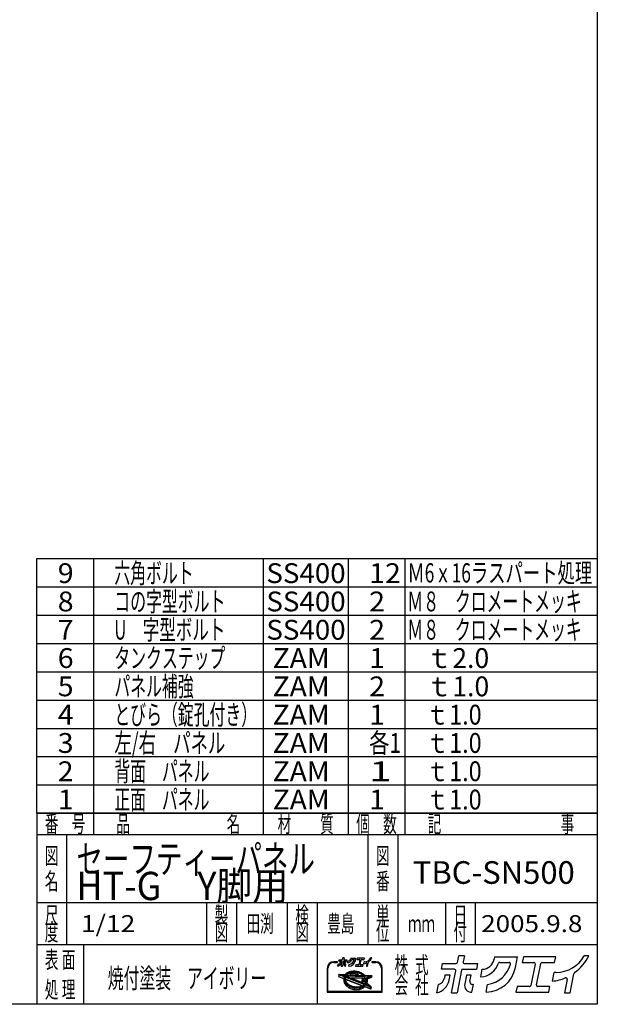
# Model space of a CAD drawing. Extents: x -2328 to 2366, y -1662 to 1679.
# Drawn here: x 1142 to 2366, y -1662 to 425 of the extents above; entities that cross this region are included whole.
import ezdxf
from ezdxf.enums import TextEntityAlignment as Align

# ---------------------------------------------------------------- set-up
doc = ezdxf.new("R2010")
doc.units = 0
doc.header["$LTSCALE"] = 12
doc.layers.get('0').update_dxf_attribs({"linetype": 'CONTINUOUS'})
doc.styles.add('FDASTYLE0', font='txt.shx', dxfattribs={"width": 0.666667, "height": 36, "bigfont": 'bigfont'})

msp = doc.modelspace()

# ---------------------------------------------------------------- linework, layer by layer
at = {"color": 5}
for p, q in [((2366, 1679), (2366, -1662)), ((2366, -1662), (-2328, -1662))]:
    msp.add_line(p, q, dxfattribs=at)
at = {"color": 4}
for p, q in [((1178, -1257), (1178, -717)), ((1178, -717), (2366, -717)), ((1298, -717), (1298, -1302)), ((1658, -717), (1658, -1302)), ((1838, -717), (1838, -1302)), ((1958, -717), (1958, -1302)), ((1178, -777), (2366, -777)), ((1178, -837), (2366, -837)), ((1178, -897), (2366, -897)), ((1178, -957), (2366, -957)), ((1178, -1017), (2366, -1017)), ((1178, -1077), (2366, -1077)), ((1178, -1137), (2366, -1137)), ((1178, -1197), (2366, -1197)), ((1178, -1257), (2366, -1257)), ((1241, -1302), (1241, -1536)), ((1880, -1302), (1880, -1446)), ((1943, -1302), (1943, -1446)), ((1178, -1446), (2366, -1446)), ((1538, -1446), (1538, -1536)), ((1601, -1446), (1601, -1536)), ((1709, -1446), (1709, -1536)), ((1772, -1446), (1772, -1662)), ((1880, -1446), (1880, -1536)), ((1943, -1446), (1943, -1536)), ((2044.2, -1446), (2044.2, -1536)), ((2107.2, -1446), (2107.2, -1536)), ((2366, -1536), (1178, -1536)), ((1277, -1536), (1277, -1662)), ((1793.7, -1585.4), (1793.7, -1636.6)), ((1795.2, -1635), (1795.2, -1585.4)), ((1814.8, -1571.8), (1807.3, -1571.8)), ((1807.3, -1573.3), (1814.8, -1573.3)), ((1896.4, -1571.8), (1889, -1571.8)), ((1889, -1573.3), (1896.4, -1573.3)), ((1908.5, -1585.4), (1908.5, -1635)), ((1910, -1636.6), (1910, -1585.4)), ((1817.9, -1599.3), (1817.3, -1602.3)), ((1817.8, -1603.2), (1828.6, -1607.3)), ((1818.6, -1598.7), (1831.2, -1599.1)), ((1830, -1603.7), (1820.8, -1600.2)), ((1820.9, -1599.6), (1831.9, -1599.9)), ((1830.6, -1602.2), (1828.3, -1601.4)), ((1828.3, -1601.4), (1831, -1601.5)), ((1829.5, -1606.5), (1829.4, -1608)), ((1829.7, -1605), (1829.5, -1606.5)), ((1830, -1603.7), (1829.7, -1605)), ((1831, -1601.5), (1830.6, -1602.2)), ((1830.6, -1602.2), (1830.6, -1602.2)), ((1831.2, -1605.3), (1831, -1606.7)), ((1831, -1606.7), (1831, -1608.1)), ((1831.5, -1604.3), (1831.2, -1605.3)), ((1872.5, -1620), (1831.5, -1604.3)), ((1831.8, -1598.9), (1832.7, -1597.8)), ((1832.2, -1599.6), (1831.9, -1599.9)), ((1832.1, -1602.7), (1832, -1602.8)), ((1873.5, -1618.7), (1832, -1602.8)), ((1832.7, -1601.5), (1832.1, -1602.7)), ((1833.3, -1598.4), (1832.2, -1599.6)), ((1832.7, -1597.8), (1834, -1596.7)), ((1832.7, -1601.5), (1872.4, -1602.8)), ((1834.5, -1597.3), (1833.3, -1598.4)), ((1834.6, -1599.1), (1833.8, -1600)), ((1833.8, -1600), (1870.9, -1601.2)), ((1834, -1596.7), (1835.4, -1595.6)), ((1835.8, -1596.2), (1834.5, -1597.3)), ((1835.7, -1598.1), (1834.6, -1599.1)), ((1835.4, -1595.6), (1836.9, -1594.6)), ((1837, -1597.1), (1835.7, -1598.1)), ((1837.3, -1595.3), (1835.8, -1596.2)), ((1836.9, -1594.6), (1838.6, -1593.8)), ((1838.4, -1596.2), (1837, -1597.1)), ((1838.9, -1594.5), (1837.3, -1595.3)), ((1839.9, -1595.5), (1838.4, -1596.2)), ((1838.6, -1593.8), (1840.4, -1593.1)), ((1840.6, -1593.8), (1838.9, -1594.5)), ((1841.5, -1594.8), (1839.9, -1595.5)), ((1840.4, -1593.1), (1842.3, -1592.5)), ((1842.5, -1593.2), (1840.6, -1593.8)), ((1843.2, -1594.3), (1841.5, -1594.8)), ((1842.3, -1592.5), (1844.2, -1592)), ((1844.4, -1592.8), (1842.5, -1593.2)), ((1844.2, -1597.7), (1843.1, -1598)), ((1844.9, -1593.9), (1843.2, -1594.3)), ((1843.2, -1599.5), (1858.4, -1600)), ((1844.2, -1592), (1846.2, -1591.7)), ((1846, -1597.4), (1844.2, -1597.7)), ((1846.3, -1592.5), (1844.4, -1592.8)), ((1846.8, -1593.6), (1844.9, -1593.9)), ((1847.9, -1597.2), (1846, -1597.4)), ((1846.2, -1591.7), (1848.3, -1591.5)), ((1848.4, -1592.3), (1846.3, -1592.5)), ((1846.3, -1605.8), (1867.7, -1606.5)), ((1848.7, -1593.4), (1846.8, -1593.6)), ((1849.9, -1597.2), (1847.9, -1597.2)), ((1848.3, -1591.5), (1850.4, -1591.4)), ((1850.4, -1592.2), (1848.4, -1592.3)), ((1850.6, -1593.4), (1848.7, -1593.4)), ((1851.8, -1597.3), (1849.9, -1597.2)), ((1850.4, -1591.4), (1852.6, -1591.5)), ((1852.5, -1592.3), (1850.4, -1592.2)), ((1852.6, -1593.4), (1850.6, -1593.4)), ((1853.8, -1597.4), (1851.8, -1597.3)), ((1854.6, -1592.5), (1852.5, -1592.3)), ((1852.6, -1591.5), (1854.7, -1591.7)), ((1854.5, -1593.6), (1852.6, -1593.4)), ((1855.7, -1597.8), (1853.8, -1597.4)), ((1856.5, -1593.9), (1854.5, -1593.6)), ((1856.7, -1592.8), (1854.6, -1592.5)), ((1854.7, -1591.7), (1856.8, -1592.1)), ((1857.7, -1598.2), (1855.7, -1597.8)), ((1858.4, -1594.4), (1856.5, -1593.9)), ((1858.7, -1593.3), (1856.7, -1592.8)), ((1856.8, -1592.1), (1858.9, -1592.6)), ((1858.7, -1598.5), (1857.7, -1598.2)), ((1860.3, -1594.9), (1858.4, -1594.4)), ((1860.8, -1593.9), (1858.7, -1593.3)), ((1858.9, -1592.6), (1861, -1593.2)), ((1862.1, -1595.6), (1860.3, -1594.9)), ((1862.7, -1594.6), (1860.8, -1593.9)), ((1861, -1593.2), (1863, -1593.9)), ((1863.9, -1596.4), (1862.1, -1595.6)), ((1864.6, -1595.4), (1862.7, -1594.6)), ((1863, -1593.9), (1865, -1594.7)), ((1865.6, -1597.2), (1863.9, -1596.4)), ((1866.4, -1596.4), (1864.6, -1595.4)), ((1865, -1594.7), (1866.8, -1595.7)), ((1867.2, -1598.2), (1865.6, -1597.2)), ((1868.1, -1597.4), (1866.4, -1596.4)), ((1866.8, -1595.7), (1868.6, -1596.8)), ((1868.7, -1599.3), (1867.2, -1598.2)), ((1869.7, -1598.5), (1868.1, -1597.4)), ((1868.6, -1596.8), (1870.2, -1597.9)), ((1870.1, -1600.4), (1868.7, -1599.3)), ((1874.3, -1605.7), (1869.3, -1608)), ((1871.2, -1599.7), (1869.7, -1598.5)), ((1874.9, -1607.1), (1870, -1609.4)), ((1870.9, -1601.2), (1870.1, -1600.4)), ((1870.2, -1597.9), (1871.7, -1599.2)), ((1872.5, -1601), (1871.2, -1599.7)), ((1871.7, -1599.2), (1872.9, -1600.3)), ((1873.4, -1604.2), (1872.4, -1602.8)), ((1872.7, -1601.3), (1872.5, -1601)), ((1872.7, -1601.3), (1885.2, -1601.7)), ((1873.4, -1600.5), (1887.3, -1601)), ((1874.2, -1605.5), (1873.4, -1604.2)), ((1874.3, -1605.7), (1874.2, -1605.5)), ((1875.4, -1608.3), (1874.9, -1607.1)), ((1885.3, -1602.3), (1876.2, -1606.5)), ((1876.3, -1606.7), (1876.2, -1606.5)), ((1876.9, -1608.2), (1876.3, -1606.7)), ((1887.1, -1604.9), (1878.5, -1609)), ((1888.1, -1601.9), (1887.6, -1604.4)), ((1828.9, -1608.9), (1828.7, -1610.3)), ((1828.7, -1610.3), (1828.7, -1611.9)), ((1828.7, -1611.9), (1828.9, -1613.4)), ((1828.9, -1608.9), (1829, -1608.2)), ((1828.9, -1613.4), (1829.2, -1614.9)), ((1829.2, -1614.9), (1829.8, -1616.4)), ((1829.4, -1608), (1829.6, -1609.5)), ((1829.6, -1609.5), (1830, -1611.1)), ((1829.8, -1616.4), (1830.5, -1617.9)), ((1830, -1611.1), (1830.5, -1612.6)), ((1830.5, -1612.6), (1831.2, -1614.1)), ((1830.5, -1617.9), (1831.3, -1619.3)), ((1831, -1608.1), (1831.2, -1609.5)), ((1831.2, -1609.5), (1831.5, -1611)), ((1831.2, -1614.1), (1832.1, -1615.5)), ((1831.3, -1619.3), (1832.4, -1620.7)), ((1831.5, -1611), (1832, -1612.4)), ((1832, -1612.4), (1832.6, -1613.8)), ((1832.1, -1610), (1832.2, -1610.8)), ((1832.1, -1615.5), (1833.1, -1616.9)), ((1832.2, -1610.8), (1832.7, -1612.1)), ((1832.4, -1620.7), (1833.6, -1622.1)), ((1832.6, -1613.8), (1833.5, -1615.1)), ((1832.7, -1612.1), (1833.3, -1613.4)), ((1833.1, -1609.1), (1866.3, -1621.8)), ((1833.1, -1616.9), (1834.3, -1618.3)), ((1833.3, -1613.4), (1834.1, -1614.7)), ((1833.5, -1615.1), (1834.4, -1616.4)), ((1833.6, -1622.1), (1834.9, -1623.4)), ((1834.1, -1614.7), (1835, -1616)), ((1834.3, -1618.3), (1835.6, -1619.6)), ((1834.4, -1616.4), (1835.5, -1617.7)), ((1834.9, -1623.4), (1836.4, -1624.6)), ((1835, -1616), (1836.1, -1617.2)), ((1835.5, -1617.7), (1836.8, -1618.9)), ((1835.6, -1619.6), (1837.1, -1620.8)), ((1836.1, -1617.2), (1837.3, -1618.3)), ((1836.4, -1624.6), (1838, -1625.7)), ((1836.8, -1618.9), (1838.2, -1620.1)), ((1837.1, -1620.8), (1838.7, -1621.9)), ((1837.3, -1618.3), (1838.6, -1619.4)), ((1838, -1625.7), (1839.7, -1626.8)), ((1838.2, -1620.1), (1839.7, -1621.1)), ((1838.6, -1619.4), (1840.1, -1620.5)), ((1838.7, -1621.9), (1840.4, -1622.9)), ((1839.7, -1621.1), (1841.3, -1622.1)), ((1839.7, -1626.8), (1841.5, -1627.7)), ((1840.1, -1620.5), (1841.6, -1621.4)), ((1840.4, -1622.9), (1842.2, -1623.9)), ((1841.3, -1622.1), (1842.9, -1622.9)), ((1841.5, -1627.7), (1843.4, -1628.5)), ((1841.6, -1621.4), (1843.3, -1622.2)), ((1842.2, -1623.9), (1844.1, -1624.7)), ((1842.9, -1622.9), (1844.7, -1623.7)), ((1843.3, -1622.2), (1845, -1623)), ((1844.1, -1624.7), (1846.1, -1625.4)), ((1844.7, -1623.7), (1846.5, -1624.4)), ((1845, -1623), (1846.8, -1623.6)), ((1869.2, -1616.2), (1846, -1607.3)), ((1846.1, -1625.4), (1848.1, -1626)), ((1846.5, -1624.4), (1848.4, -1624.9)), ((1846.8, -1623.6), (1848.6, -1624.2)), ((1848.1, -1626), (1850.2, -1626.5)), ((1848.4, -1624.9), (1850.4, -1625.4)), ((1848.6, -1624.2), (1850.5, -1624.6)), ((1850.2, -1626.5), (1852.2, -1626.8)), ((1850.4, -1625.4), (1852.3, -1625.7)), ((1850.5, -1624.6), (1852.4, -1624.9)), ((1852.2, -1626.8), (1854.3, -1627)), ((1852.3, -1625.7), (1854.3, -1625.9)), ((1852.4, -1624.9), (1854.3, -1625.1)), ((1854.3, -1625.1), (1856.2, -1625.2)), ((1854.3, -1625.9), (1856.2, -1626)), ((1854.3, -1627), (1856.4, -1627.1)), ((1856.2, -1625.2), (1858.1, -1625.1)), ((1856.2, -1626), (1858.2, -1625.9)), ((1856.4, -1627.1), (1858.5, -1627)), ((1858.1, -1625.1), (1859.9, -1625)), ((1858.2, -1625.9), (1860, -1625.7)), ((1858.5, -1627), (1860.5, -1626.8)), ((1859.9, -1625), (1861.7, -1624.7)), ((1860, -1625.7), (1861.9, -1625.4)), ((1860.5, -1626.8), (1862.5, -1626.5)), ((1861.7, -1624.7), (1863.5, -1624.3)), ((1861.9, -1625.4), (1863.7, -1625)), ((1862.5, -1626.5), (1864.4, -1626.1)), ((1863.5, -1624.3), (1865.1, -1623.7)), ((1863.7, -1625), (1865.4, -1624.5)), ((1864.4, -1626.1), (1866.2, -1625.5)), ((1866.3, -1623.3), (1865.1, -1623.7)), ((1865.4, -1624.5), (1867, -1623.8)), ((1866.2, -1625.5), (1867.9, -1624.8)), ((1867, -1623.8), (1868.5, -1623.1)), ((1867.7, -1609), (1867.1, -1611.9)), ((1867.2, -1628.6), (1868.8, -1627.8)), ((1867.8, -1614), (1869.5, -1615.7)), ((1867.9, -1624.8), (1869.5, -1624)), ((1868.5, -1623.1), (1869.9, -1622.2)), ((1868.8, -1627.8), (1870.3, -1626.9)), ((1868.9, -1610.5), (1874.9, -1616.5)), ((1869.5, -1624), (1871, -1623.1)), ((1869.9, -1622.2), (1871.1, -1621.3)), ((1870, -1609.4), (1875.4, -1614.8)), ((1870.3, -1626.9), (1871.6, -1625.9)), ((1871, -1623.1), (1872.4, -1622.1)), ((1871.1, -1621.3), (1872.3, -1620.2)), ((1871.6, -1625.9), (1872.8, -1624.8)), ((1872.3, -1620.2), (1872.5, -1620)), ((1872.4, -1622.1), (1873.6, -1620.9)), ((1873.5, -1618.7), (1874.1, -1617.9)), ((1873.6, -1620.9), (1873.9, -1620.6)), ((1873.6, -1624.6), (1885.5, -1629.2)), ((1884.3, -1624.5), (1873.9, -1620.6)), ((1874.1, -1617.9), (1874.8, -1616.6)), ((1874.8, -1616.6), (1874.9, -1616.5)), ((1875, -1619.3), (1875.5, -1618.5)), ((1878, -1620.4), (1875, -1619.3)), ((1875.7, -1609.8), (1875.4, -1608.3)), ((1875.4, -1614.8), (1875.7, -1614)), ((1875.5, -1618.5), (1876, -1617.6)), ((1875.8, -1611.2), (1875.7, -1609.8)), ((1875.7, -1614), (1875.8, -1612.6)), ((1875.8, -1612.6), (1875.8, -1611.2)), ((1876, -1617.6), (1878.3, -1619.9)), ((1876.7, -1616.1), (1876.8, -1615.7)), ((1876.7, -1616.1), (1884.6, -1624)), ((1876.8, -1615.7), (1877.2, -1614.3)), ((1877.2, -1609.8), (1876.9, -1608.2)), ((1877.4, -1611.3), (1877.2, -1609.8)), ((1877.2, -1614.3), (1877.4, -1612.8)), ((1877.4, -1612.8), (1877.4, -1611.3)), ((1878, -1614.4), (1877.7, -1615.5)), ((1877.9, -1616.2), (1886.9, -1625.2)), ((1878, -1609.8), (1878.2, -1611.2)), ((1878.2, -1612.8), (1878, -1614.4)), ((1878.2, -1611.2), (1878.2, -1612.8)), ((1886.6, -1628.6), (1887.1, -1625.9)), ((1793.7, -1636.6), (1910, -1636.6)), ((1908.5, -1635), (1795.2, -1635)), ((1843.4, -1628.5), (1845.3, -1629.2)), ((1845.3, -1629.2), (1847.3, -1629.8)), ((1847.3, -1629.8), (1849.4, -1630.3)), ((1849.4, -1630.3), (1851.5, -1630.6)), ((1851.5, -1630.6), (1853.6, -1630.8)), ((1853.6, -1630.8), (1855.7, -1630.9)), ((1855.7, -1630.9), (1857.7, -1630.9)), ((1857.7, -1630.9), (1859.8, -1630.7)), ((1859.8, -1630.7), (1861.7, -1630.3)), ((1861.7, -1630.3), (1863.6, -1629.9)), ((1863.6, -1629.9), (1865.4, -1629.3)), ((1865.4, -1629.3), (1867.2, -1628.6))]:
    msp.add_line(p, q, dxfattribs=at)
at = {"color": 3}
for p, q in [((1178, -1257), (1178, -1662)), ((2366, -1257), (1178, -1257)), ((1178, -1302), (2366, -1302))]:
    msp.add_line(p, q, dxfattribs=at)
at = {"color": 7}
for p, q in [((1825.8, -1567), (1826.5, -1563.8)), ((1829.2, -1563.8), (1826.5, -1563.8)), ((1829.2, -1563.8), (1828.6, -1566.7)), ((1843.5, -1564.3), (1843.2, -1565.5)), ((1843.5, -1564.3), (1854.4, -1564.3)), ((1853.4, -1569.4), (1854.4, -1564.3)), ((1857.1, -1564.3), (1856.6, -1567)), ((1872.5, -1564.3), (1857.1, -1564.3)), ((1871.9, -1567), (1872.5, -1564.3)), ((1888.1, -1563.8), (1886.1, -1563.8)), ((1816.1, -1581.3), (1816.9, -1577.5)), ((1818.3, -1570.2), (1818.8, -1567.5)), ((1824.4, -1570.2), (1818.3, -1570.2)), ((1818.8, -1567.5), (1825.2, -1567.5)), ((1820, -1572.9), (1819.7, -1574.4)), ((1822.4, -1572.9), (1820, -1572.9)), ((1821.9, -1575.4), (1822.4, -1572.9)), ((1823, -1581.3), (1825.1, -1570.9)), ((1823, -1581.3), (1825.7, -1581.3)), ((1827.8, -1570.7), (1825.7, -1581.3)), ((1828.4, -1570.2), (1834.8, -1570.2)), ((1829.2, -1567.5), (1835.4, -1567.5)), ((1830.1, -1572.9), (1829.3, -1577.1)), ((1832.3, -1572.9), (1830.1, -1572.9)), ((1831.8, -1575.8), (1832.3, -1572.9)), ((1832.6, -1581.1), (1832.7, -1581.1)), ((1832.7, -1581.1), (1833.4, -1577.4)), ((1833.4, -1577.4), (1833.1, -1577.4)), ((1835.4, -1567.5), (1834.8, -1570.2)), ((1836.9, -1573.9), (1837.6, -1570.2)), ((1839.5, -1581.1), (1840.2, -1577.4)), ((1845.9, -1567), (1850.4, -1567)), ((1854.1, -1578.4), (1853.6, -1581.1)), ((1853.6, -1581.1), (1869.2, -1581.1)), ((1860.1, -1578.4), (1854.1, -1578.4)), ((1856.6, -1567), (1862, -1567)), ((1862.7, -1567.7), (1860.7, -1577.9)), ((1863.4, -1577.6), (1865.4, -1567.5)), ((1869.7, -1578.4), (1864, -1578.4)), ((1866, -1567), (1871.9, -1567)), ((1869.2, -1581.1), (1869.7, -1578.4)), ((1871, -1575.9), (1871.8, -1571.8)), ((1872.6, -1571.7), (1871.9, -1571.7)), ((1877.9, -1575), (1876.6, -1581.3)), ((1876.6, -1581.3), (1879.3, -1581.3)), ((1879.3, -1581.3), (1881.1, -1572.3))]:
    msp.add_line(p, q, dxfattribs=at)
at = {"color": 2}
for p, q in [((2069.4, -1573.3), (2072.2, -1558.9)), ((2084.2, -1558.9), (2072.2, -1558.9)), ((2084.2, -1558.9), (2081.7, -1572.2)), ((2148.3, -1561.1), (2147.3, -1566.6)), ((2148.3, -1561.1), (2196.9, -1561.1)), ((2192.5, -1584), (2196.9, -1561.1)), ((2209.3, -1561.1), (2207, -1573.2)), ((2277.9, -1561.1), (2209.3, -1561.1)), ((2275.6, -1573.2), (2277.9, -1561.1)), ((2348, -1558.9), (2338.8, -1558.9)), ((2035.6, -1587.6), (2037.9, -1575.6)), ((2037.9, -1575.6), (2066.6, -1575.6)), ((2084.4, -1575.6), (2112.1, -1575.6)), ((2112.1, -1575.6), (2109.7, -1587.6)), ((2159.2, -1573.2), (2179.1, -1573.2)), ((2207, -1573.2), (2231.3, -1573.2)), ((2234.1, -1576.6), (2225.2, -1622.1)), ((2237.4, -1621), (2246.3, -1575.5)), ((2249.1, -1573.2), (2275.6, -1573.2)), ((2063.2, -1587.6), (2035.6, -1587.6)), ((2043.2, -1600), (2041.9, -1606.6)), ((2054.1, -1600), (2043.2, -1600)), ((2052, -1610.8), (2054.1, -1600)), ((2056.9, -1637.5), (2066, -1591)), ((2078.2, -1589.9), (2068.9, -1637.5)), ((2081, -1587.6), (2109.7, -1587.6)), ((2088.6, -1600), (2085, -1618.7)), ((2098.4, -1600), (2088.6, -1600)), ((2096, -1612.6), (2098.4, -1600)), ((2118.9, -1604.2), (2122.1, -1587.7)), ((2271.3, -1613.1), (2274.9, -1594.8)), ((2278.7, -1594.4), (2275.4, -1594.4)), ((2308.5, -1637.5), (2316.4, -1597.2)), ((2025.9, -1637.4), (2029.2, -1620.3)), ((2100.2, -1636.4), (2103.4, -1619.9)), ((2103.4, -1619.9), (2102, -1619.9)), ((2130.4, -1636.4), (2133.6, -1619.9)), ((2195.9, -1624.4), (2193.6, -1636.4)), ((2222.4, -1624.4), (2195.9, -1624.4)), ((2265.6, -1624.4), (2240.2, -1624.4)), ((2263.3, -1636.4), (2265.6, -1624.4)), ((2302.1, -1609.1), (2296.5, -1637.5)), ((2056.9, -1637.5), (2068.9, -1637.5)), ((2099.6, -1636.4), (2100.2, -1636.4)), ((2193.6, -1636.4), (2263.3, -1636.4)), ((2296.5, -1637.5), (2308.5, -1637.5))]:
    msp.add_line(p, q, dxfattribs=at)
at = {"color": 6}
for p, q in [((1818.2, -1599.4), (1817.7, -1602.4)), ((1817.9, -1602.8), (1828.7, -1607)), ((1831.7, -1599.5), (1818.6, -1599.1)), ((1829.5, -1603.9), (1820.7, -1600.5)), ((1829.3, -1605), (1829.1, -1606.5)), ((1829.1, -1606.5), (1829.1, -1608)), ((1829.5, -1603.9), (1829.3, -1605)), ((1830, -1601.7), (1830.5, -1601.9)), ((1830.6, -1601.7), (1830, -1601.7)), ((1830.5, -1601.9), (1830.6, -1601.7)), ((1831.6, -1605.4), (1831.4, -1606.7)), ((1831.4, -1606.7), (1831.4, -1608.1)), ((1831.7, -1604.8), (1831.6, -1605.4)), ((1833, -1598.1), (1831.7, -1599.5)), ((1871.8, -1620.2), (1831.7, -1604.8)), ((1832.5, -1602.6), (1832.9, -1601.9)), ((1873.4, -1618.3), (1832.5, -1602.6)), ((1832.9, -1601.9), (1872.2, -1603.2)), ((1834.2, -1597), (1833, -1598.1)), ((1835.6, -1595.9), (1834.2, -1597)), ((1834.6, -1599.6), (1834.8, -1599.4)), ((1834.6, -1599.6), (1869.9, -1600.8)), ((1834.8, -1599.4), (1835.9, -1598.4)), ((1837.1, -1595), (1835.6, -1595.9)), ((1835.9, -1598.4), (1837.2, -1597.4)), ((1838.8, -1594.1), (1837.1, -1595)), ((1837.2, -1597.4), (1838.5, -1596.6)), ((1838.5, -1596.6), (1840, -1595.8)), ((1840.5, -1593.4), (1838.8, -1594.1)), ((1840, -1595.8), (1841.6, -1595.2)), ((1842.4, -1592.9), (1840.5, -1593.4)), ((1841.6, -1595.2), (1843.3, -1594.7)), ((1844.3, -1592.4), (1842.4, -1592.9)), ((1843, -1597.6), (1844.1, -1597.3)), ((1843.3, -1594.7), (1845, -1594.3)), ((1844.1, -1597.3), (1846, -1597)), ((1846.3, -1592.1), (1844.3, -1592.4)), ((1845, -1594.3), (1846.8, -1594)), ((1846, -1597), (1847.9, -1596.8)), ((1848.3, -1591.9), (1846.3, -1592.1)), ((1846.3, -1605.4), (1867.7, -1606.1)), ((1846.8, -1594), (1848.7, -1593.8)), ((1847.9, -1596.8), (1849.9, -1596.8)), ((1850.4, -1591.8), (1848.3, -1591.9)), ((1848.7, -1593.8), (1850.6, -1593.7)), ((1849.9, -1596.8), (1851.8, -1596.9)), ((1852.5, -1591.9), (1850.4, -1591.8)), ((1850.6, -1593.7), (1852.5, -1593.8)), ((1851.8, -1596.9), (1853.8, -1597.1)), ((1854.7, -1592.1), (1852.5, -1591.9)), ((1852.5, -1593.8), (1854.5, -1594)), ((1853.8, -1597.1), (1855.8, -1597.4)), ((1854.5, -1594), (1856.4, -1594.3)), ((1856.8, -1592.5), (1854.7, -1592.1)), ((1855.8, -1597.4), (1857.8, -1597.8)), ((1856.4, -1594.3), (1858.3, -1594.7)), ((1858.8, -1592.9), (1856.8, -1592.5)), ((1857.8, -1597.8), (1858.8, -1598.1)), ((1858.3, -1594.7), (1860.2, -1595.3)), ((1860.9, -1593.5), (1858.8, -1592.9)), ((1860.2, -1595.3), (1862, -1596)), ((1862.9, -1594.3), (1860.9, -1593.5)), ((1862, -1596), (1863.7, -1596.7)), ((1864.8, -1595.1), (1862.9, -1594.3)), ((1863.7, -1596.7), (1865.4, -1597.6)), ((1866.6, -1596), (1864.8, -1595.1)), ((1865.4, -1597.6), (1867, -1598.5)), ((1868.3, -1597.1), (1866.6, -1596)), ((1867, -1598.5), (1868.4, -1599.6)), ((1870, -1598.2), (1868.3, -1597.1)), ((1868.4, -1599.6), (1869.8, -1600.7)), ((1873.7, -1605.5), (1869.2, -1607.6)), ((1869.8, -1600.7), (1869.9, -1600.8)), ((1871.5, -1599.5), (1870, -1598.2)), ((1873, -1600.9), (1871.5, -1599.5)), ((1872.2, -1603.2), (1873.1, -1604.4)), ((1873, -1600.9), (1887.3, -1601.4)), ((1873.1, -1604.4), (1873.7, -1605.5)), ((1876.7, -1606.7), (1885.5, -1602.6)), ((1877.2, -1608.1), (1876.7, -1606.7)), ((1887, -1604.6), (1878.3, -1608.6)), ((1887.7, -1601.8), (1887.2, -1604.3)), ((1829.1, -1608), (1829.2, -1609.6)), ((1829.2, -1609.5), (1829.1, -1610.4)), ((1829.1, -1610.4), (1829.1, -1611.8)), ((1829.1, -1611.8), (1829.3, -1613.3)), ((1829.2, -1609.6), (1829.6, -1611.2)), ((1829.3, -1613.3), (1829.6, -1614.8)), ((1829.6, -1611.2), (1830.1, -1612.7)), ((1829.6, -1614.8), (1830.1, -1616.3)), ((1830.1, -1612.7), (1830.9, -1614.2)), ((1830.1, -1616.3), (1830.8, -1617.7)), ((1830.8, -1617.7), (1831.7, -1619.1)), ((1830.9, -1614.2), (1831.8, -1615.7)), ((1831.4, -1608.1), (1831.5, -1609.5)), ((1831.5, -1609.5), (1831.9, -1610.9)), ((1831.7, -1619.1), (1832.7, -1620.5)), ((1831.8, -1615.7), (1832.8, -1617.2)), ((1831.9, -1610.9), (1832.3, -1612.2)), ((1832.3, -1612.2), (1833, -1613.6)), ((1832.7, -1620.5), (1833.8, -1621.8)), ((1832.8, -1617.2), (1834, -1618.5)), ((1833, -1613.6), (1833.8, -1614.9)), ((1833.2, -1608.7), (1866.4, -1621.4)), ((1833.8, -1614.9), (1834.7, -1616.2)), ((1833.8, -1621.8), (1835.2, -1623.1)), ((1834, -1618.5), (1835.4, -1619.8)), ((1834.7, -1616.2), (1835.8, -1617.4)), ((1835.2, -1623.1), (1836.6, -1624.3)), ((1835.4, -1619.8), (1836.9, -1621.1)), ((1835.8, -1617.4), (1837, -1618.6)), ((1836.6, -1624.3), (1838.2, -1625.4)), ((1836.9, -1621.1), (1838.5, -1622.2)), ((1837, -1618.6), (1838.4, -1619.7)), ((1838.2, -1625.4), (1839.9, -1626.4)), ((1838.4, -1619.7), (1839.9, -1620.8)), ((1838.5, -1622.2), (1840.2, -1623.3)), ((1839.9, -1620.8), (1841.4, -1621.7)), ((1839.9, -1626.4), (1841.6, -1627.3)), ((1840.2, -1623.3), (1842.1, -1624.2)), ((1841.4, -1621.7), (1843.1, -1622.6)), ((1841.6, -1627.3), (1843.5, -1628.2)), ((1842.1, -1624.2), (1844, -1625.1)), ((1843.1, -1622.6), (1844.9, -1623.4)), ((1844, -1625.1), (1846, -1625.8)), ((1844.9, -1623.4), (1846.7, -1624)), ((1846, -1625.8), (1848, -1626.4)), ((1846.7, -1624), (1848.5, -1624.6)), ((1848, -1626.4), (1850.1, -1626.8)), ((1848.5, -1624.6), (1850.4, -1625)), ((1850.1, -1626.8), (1852.2, -1627.2)), ((1850.4, -1625), (1852.4, -1625.3)), ((1852.2, -1627.2), (1854.3, -1627.4)), ((1852.4, -1625.3), (1854.3, -1625.5)), ((1854.3, -1625.5), (1856.2, -1625.6)), ((1854.3, -1627.4), (1856.4, -1627.5)), ((1856.2, -1625.6), (1858.1, -1625.5)), ((1856.4, -1627.5), (1858.5, -1627.4)), ((1858.1, -1625.5), (1860, -1625.3)), ((1858.5, -1627.4), (1860.6, -1627.2)), ((1860, -1625.3), (1861.8, -1625)), ((1860.6, -1627.2), (1862.5, -1626.9)), ((1861.8, -1625), (1863.6, -1624.6)), ((1862.5, -1626.9), (1864.5, -1626.4)), ((1863.6, -1624.6), (1865.2, -1624.1)), ((1864.5, -1626.4), (1866.3, -1625.9)), ((1865.2, -1624.1), (1866.8, -1623.5)), ((1866.3, -1625.9), (1868.1, -1625.2)), ((1866.8, -1623.5), (1868.3, -1622.7)), ((1867, -1628.3), (1868.6, -1627.5)), ((1868.1, -1609), (1867.5, -1611.9)), ((1868, -1613.7), (1869.8, -1615.4)), ((1868.1, -1625.2), (1869.7, -1624.3)), ((1868.3, -1622.7), (1869.7, -1621.9)), ((1868.6, -1610.8), (1874.4, -1616.5)), ((1868.6, -1627.5), (1870, -1626.6)), ((1869.7, -1621.9), (1870.9, -1621)), ((1869.7, -1624.3), (1871.2, -1623.4)), ((1870, -1626.6), (1871.4, -1625.6)), ((1874.7, -1607.6), (1870.7, -1609.5)), ((1875.2, -1614.1), (1870.7, -1609.5)), ((1870.9, -1621), (1871.8, -1620.2)), ((1871.2, -1623.4), (1872.6, -1622.4)), ((1871.4, -1625.6), (1872.6, -1624.5)), ((1872.6, -1622.4), (1873.9, -1621.2)), ((1873.8, -1617.7), (1873.4, -1618.3)), ((1874.4, -1616.5), (1873.8, -1617.7)), ((1873.8, -1624.3), (1885.7, -1628.8)), ((1873.9, -1621.2), (1874, -1621)), ((1884.1, -1624.9), (1874, -1621)), ((1874.7, -1607.6), (1875, -1608.4)), ((1875, -1608.4), (1875.3, -1609.8)), ((1875.3, -1613.9), (1875.2, -1614.1)), ((1875.3, -1609.8), (1875.5, -1611.2)), ((1875.4, -1612.6), (1875.3, -1613.9)), ((1875.5, -1611.2), (1875.4, -1612.6)), ((1875.6, -1619.1), (1875.9, -1618.7)), ((1875.6, -1619.1), (1877.8, -1620)), ((1875.9, -1618.7), (1876.1, -1618.3)), ((1876.1, -1618.3), (1877.8, -1620)), ((1877.1, -1616), (1877.2, -1615.8)), ((1886.6, -1625.5), (1877.1, -1616)), ((1877.6, -1609.7), (1877.2, -1608.1)), ((1877.2, -1615.8), (1877.6, -1614.3)), ((1877.3, -1615.5), (1877.6, -1614.3)), ((1877.8, -1611.3), (1877.6, -1609.7)), ((1877.6, -1614.3), (1877.8, -1612.8)), ((1877.8, -1612.8), (1877.8, -1611.3)), ((1886.7, -1625.7), (1886.2, -1628.5)), ((1843.5, -1628.2), (1845.5, -1628.9)), ((1845.5, -1628.9), (1847.4, -1629.4)), ((1847.4, -1629.4), (1849.5, -1629.9)), ((1849.5, -1629.9), (1851.5, -1630.2)), ((1851.5, -1630.2), (1853.6, -1630.4)), ((1853.6, -1630.4), (1855.7, -1630.5)), ((1855.7, -1630.5), (1857.7, -1630.5)), ((1857.7, -1630.5), (1859.7, -1630.3)), ((1859.7, -1630.3), (1861.7, -1630)), ((1861.7, -1630), (1863.5, -1629.5)), ((1863.5, -1629.5), (1865.3, -1629)), ((1865.3, -1629), (1867, -1628.3))]:
    msp.add_line(p, q, dxfattribs=at)
at = {"color": 7}
for centre, radius, start, end in [((1872.6, -1556.4), 15.3, 270, 331.0615), ((1868.4, -1554.1), 21.9, 306.2176, 333.8078), ((1886.1, -1563.9), 0.111, 90, 151.0615), ((1814.5, -1573.9), 7.55, 282.1275, 349), ((1815.9, -1573.7), 3.86, 285.6048, 349), ((1817, -1577.5), 0.111, 105.6048, 169), ((1824.4, -1570.8), 0.633, 349, 90), ((1825.2, -1566.8), 0.633, 270, 349), ((1828.4, -1570.8), 0.633, 90, 169), ((1829.2, -1566.8), 0.633, 169, 270), ((1832.6, -1577.8), 3.33, 169, 270), ((1833.1, -1576), 1.38, 169, 270), ((1836.3, -1564.4), 9.54, 273.7567, 341.514), ((1837.5, -1564.4), 5.84, 271.0152, 349), ((1839.1, -1566.6), 14.5, 271.3222, 349), ((1838.6, -1564.7), 12.8, 277.2672, 346.2587), ((1845.9, -1567.6), 0.633, 90, 161.514), ((1850.4, -1567.6), 0.633, 346.2587, 90), ((1860.1, -1577.8), 0.633, 270, 349), ((1862, -1567.6), 0.633, 349, 90), ((1864, -1577.8), 0.633, 169, 270), ((1866, -1567.6), 0.633, 90, 169), ((1868.4, -1554.1), 21.9, 276.6588, 292.9188), ((1871.9, -1571.8), 0.111, 90, 169), ((1877.2, -1574.9), 0.633, 349, 112.9188), ((1881.9, -1572.5), 0.882, 126.2176, 169)]:
    msp.add_arc(centre, radius, start, end, dxfattribs=at)
at = {"color": 2}
for centre, radius, start, end in [((2278.7, -1526.1), 68.3, 270, 331.0615), ((2260, -1515.6), 98.1, 306.2176, 333.8078), ((2338.8, -1559.4), 0.494, 90, 151.0615), ((2066.6, -1572.7), 2.83, 270, 349), ((2084.4, -1572.7), 2.83, 169, 270), ((2116.1, -1561.6), 42.6, 273.7567, 341.514), ((2121.6, -1561.6), 26.1, 271.0152, 349), ((2128.9, -1571.6), 64.8, 271.3222, 349), ((2126.3, -1563.1), 57.2, 277.2672, 346.2587), ((2159.2, -1576), 2.83, 90, 161.514), ((2179.1, -1576), 2.83, 346.2587, 90), ((2231.3, -1576), 2.83, 349, 90), ((2249.1, -1576), 2.83, 90, 169), ((2024.9, -1603.3), 17.3, 285.6048, 349), ((2063.2, -1590.5), 2.83, 349, 90), ((2081, -1590.5), 2.83, 90, 169), ((2260, -1515.6), 98.1, 276.6588, 292.9188), ((2275.4, -1594.9), 0.494, 90, 169), ((2299.3, -1608.6), 2.83, 349, 112.9188), ((2320.3, -1597.9), 3.94, 126.2176, 169), ((2018.8, -1604.4), 33.8, 282.1275, 349), ((2029.7, -1620.4), 0.494, 105.6048, 169), ((2099.6, -1621.5), 14.9, 169, 270), ((2102, -1613.8), 6.16, 169, 270), ((2222.4, -1621.5), 2.83, 270, 349), ((2240.2, -1621.5), 2.83, 169, 270)]:
    msp.add_arc(centre, radius, start, end, dxfattribs=at)
at = {"color": 4}
for centre, radius, start, end in [((1807.3, -1585.4), 13.7, 90, 180), ((1807.3, -1585.4), 12.1, 90, 180), ((1814.8, -1572.6), 0.781, 270, 90), ((1889, -1572.6), 0.781, 90, 270), ((1896.4, -1585.4), 13.7, 0, 90), ((1896.4, -1585.4), 12.1, 0, 90), ((1818, -1602.5), 0.781, 169, 249), ((1818.6, -1599.5), 0.781, 88.1, 169), ((1820.9, -1599.9), 0.312, 90, 249), ((1831.2, -1598.3), 0.781, 268.1, 318.6388), ((1843.2, -1598.7), 0.781, 103.2505, 268.1), ((1846.3, -1606.6), 0.781, 88.1, 249), ((1858.4, -1599.2), 0.781, 268.1, 73.6815), ((1867.7, -1607.3), 0.781, 318.0854, 88.1), ((1873.4, -1599.7), 0.781, 226.059, 268.1), ((1885.2, -1602), 0.312, 294.9, 88.1), ((1886.8, -1604.2), 0.781, 294.9, 349), ((1887.3, -1601.8), 0.781, 349, 88.1), ((1828.3, -1608.1), 0.781, 349, 69), ((1832.8, -1609.8), 0.781, 69, 193.0321), ((1866, -1622.5), 0.781, 291.941, 69), ((1869.4, -1612.3), 2.34, 169, 225), ((1870, -1609.4), 2.34, 138.0854, 169), ((1870, -1609.4), 1.56, 115, 225), ((1869.3, -1615.9), 0.312, 249, 45), ((1873.3, -1625.4), 0.781, 69, 132.6398), ((1878.5, -1615.7), 0.781, 169, 225), ((1878.8, -1609.7), 0.781, 114.9, 186.4074), ((1878.1, -1620.2), 0.312, 249, 45), ((1884.4, -1624.2), 0.312, 249, 45), ((1886.3, -1625.7), 0.781, 349, 45), ((1885.8, -1628.5), 0.781, 249, 349)]:
    msp.add_arc(centre, radius, start, end, dxfattribs=at)
at = {"color": 6}
for centre, radius, start, end in [((1818, -1602.5), 0.39, 169, 249), ((1818.6, -1599.5), 0.39, 88.1, 169), ((1820.9, -1599.9), 0.703, 88.1, 249), ((1828.3, -1608.1), 1.17, 47.3893, 69), ((1843.2, -1598.7), 1.17, 103.2505, 268.1), ((1846.3, -1606.6), 1.17, 88.1, 249), ((1858.4, -1599.2), 1.17, 268.1, 73.6815), ((1867.7, -1607.3), 1.17, 318.0854, 88.1), ((1873.4, -1599.7), 1.17, 226.059, 268.1), ((1885.2, -1602), 0.703, 294.9, 88.1), ((1886.8, -1604.2), 0.39, 294.9, 349), ((1887.3, -1601.8), 0.39, 349, 88.1), ((1832.8, -1609.8), 1.17, 69, 193.0321), ((1866, -1622.5), 1.17, 291.941, 69), ((1869.4, -1612.3), 1.95, 169, 225), ((1870, -1609.4), 1.95, 114.9, 225), ((1869.3, -1615.9), 0.703, 248.9512, 45), ((1873.3, -1625.4), 1.17, 69, 132.6398), ((1878.5, -1615.7), 1.17, 169, 225), ((1878.8, -1609.7), 1.17, 114.9, 186.4074), ((1884.4, -1624.2), 0.703, 248.9512, 45), ((1886.3, -1625.7), 0.39, 349, 45), ((1885.8, -1628.5), 0.39, 249, 349)]:
    msp.add_arc(centre, radius, start, end, dxfattribs=at)

# ---------------------------------------------------------------- texts
at = {"color": 4, "style": 'FDASTYLE0'}
for s, height, width, p, p2 in [('9', 42, 1.05, (1222.5, -769), (1256.1, -769)), ('六角ボルト', 42, 0.965517, (1342.5, -769), (1510.5, -769)), ('SS400', 42, 0.865979, (1664.6, -769), (1832.6, -769)), ('12', 42, 0.908108, (1882.5, -769), (1949.7, -769)), ('Ｍ6ｘ16ラスパート処理', 40.8, 0.920548, (1963.5, -767.8), (2355.2, -767.8)), ('8', 42, 0.988235, (1222.5, -829), (1256.1, -829)), ('コの字型ボルト', 42, 0.956098, (1342.5, -829), (1577.7, -829)), ('SS400', 42, 0.865979, (1664.6, -829), (1832.6, -829)), ('2', 42, 0.988235, (1882.5, -829), (1916.1, -829)), ('Ｍ８\u3000クロメートメッキ', 42, 0.947692, (1963.5, -829), (2333.1, -829)), ('7', 42, 0.988235, (1222.5, -889), (1256.1, -889)), ('U\u3000字型ボルト', 42, 0.925984, (1342.5, -889), (1577.7, -889)), ('SS400', 42, 0.865979, (1664.6, -889), (1832.6, -889)), ('2', 42, 0.988235, (1882.5, -889), (1916.1, -889)), ('Ｍ８\u3000クロメートメッキ', 42, 0.947692, (1963.5, -889), (2333.1, -889)), ('6', 42, 0.988235, (1222.5, -949), (1256.1, -949)), ('タンクステップ', 42, 0.956098, (1342.5, -949), (1577.7, -949)), (' ZAM', 42, 0.850633, (1664.6, -949), (1799, -949)), ('1', 42, 1.527273, (1882.5, -949), (1916.1, -949)), ('ｔ2.0', 42, 1.033846, (2002.5, -949), (2136.9, -949)), ('5', 42, 0.988235, (1222.5, -1009), (1256.1, -1009)), ('パネル補強', 42, 0.965517, (1342.5, -1009), (1510.5, -1009)), (' ZAM', 42, 0.850633, (1664.6, -1009), (1799, -1009)), ('2', 42, 0.988235, (1882.5, -1009), (1916.1, -1009)), ('ｔ1.0', 42, 1.033846, (2002.5, -1009), (2136.9, -1009)), ('とびら（錠孔付き）', 42, 0.950943, (1342.5, -1069), (1644.9, -1069)), ('4', 42, 0.933333, (1222.5, -1069), (1256.1, -1069)), (' ZAM', 42, 0.850633, (1664.6, -1069), (1799, -1069)), ('1', 42, 1.527273, (1882.5, -1069), (1916.1, -1069)), ('ｔ1.0\u3000', 42, 1.012048, (2002.5, -1069), (2170.5, -1069)), ('左/右\u3000パネル', 42, 0.925984, (1342.5, -1129), (1577.7, -1129)), ('各1', 42, 1.158621, (1882.5, -1129), (1949.7, -1129)), ('3', 42, 0.988235, (1222.5, -1129), (1256.1, -1129)), (' ZAM', 42, 0.850633, (1664.6, -1129), (1799, -1129)), ('ｔ1.0\u3000', 42, 1.012048, (2002.5, -1129), (2170.5, -1129)), ('2', 42, 0.988235, (1222.5, -1189), (1256.1, -1189)), ('背面\u3000パネル', 42, 0.96, (1342.5, -1189), (1544.1, -1189)), (' ZAM', 42, 0.850633, (1664.6, -1189), (1799, -1189)), ('1 ', 42, 3.054545, (1882.5, -1189), (1949.7, -1189)), ('ｔ1.0\u3000', 42, 1.012048, (2002.5, -1189), (2170.5, -1189)), ('1', 42, 1.527273, (1222.5, -1249), (1256.1, -1249)), ('正面\u3000パネル', 42, 0.96, (1342.5, -1249), (1544.1, -1249)), (' ZAM', 42, 0.850633, (1664.6, -1249), (1799, -1249)), ('1', 42, 1.527273, (1882.5, -1249), (1916.1, -1249)), ('ｔ1.0\u3000', 42, 1.012048, (2002.5, -1249), (2170.5, -1249)), ('番', 36, 1.12, (1195.1, -1297.5), (1223.9, -1297.5)), ('号', 36, 1.12, (1252.1, -1297.5), (1280.9, -1297.5)), ('品', 36, 1.12, (1346.6, -1297.5), (1375.4, -1297.5)), ('名', 36, 1.12, (1580.6, -1297.5), (1609.4, -1297.5)), ('材', 36, 1.12, (1688.6, -1297.5), (1717.4, -1297.5)), ('質', 36, 1.12, (1778.6, -1297.5), (1807.4, -1297.5)), ('個', 36, 1.12, (1855.1, -1297.5), (1883.9, -1297.5)), ('数', 36, 1.12, (1912.1, -1297.5), (1940.9, -1297.5)), ('記', 36, 1.12, (2006.6, -1297.5), (2035.4, -1297.5)), ('事', 36, 1.12, (2288.6, -1297.5), (2317.4, -1297.5)), ('図', 36, 1.12, (1195.1, -1365), (1223.9, -1365)), ('図', 36, 1.12, (1897.1, -1365), (1925.9, -1365)), ('名', 36, 1.12, (1195.1, -1419), (1223.9, -1419)), ('番', 36, 1.12, (1897.1, -1419), (1925.9, -1419)), ('尺', 36, 1.12, (1195.1, -1491), (1223.9, -1491)), ('製', 36, 1.12, (1555.1, -1491), (1583.9, -1491)), ('検', 36, 1.12, (1726.1, -1491), (1754.9, -1491)), ('単', 36, 1.12, (1897.1, -1491), (1925.9, -1491)), ('日', 36, 1.12, (2061.3, -1491), (2090.1, -1491)), ('1/12', 36, 0.850633, (1271.6, -1509), (1386.8, -1509)), ('田渕', 36, 1.018182, (1622.6, -1509), (1680.2, -1509)), ('豊島', 36, 1.018182, (1793.6, -1509), (1851.2, -1509)), ('ｍｍ', 36, 1.018182, (1964.6, -1509), (2022.2, -1509)), (' 2005.9.8', 36, 0.837342, (2107.6, -1509), (2334.4, -1509)), ('度', 36, 1.12, (1195.1, -1527), (1223.9, -1527)), ('図', 36, 1.12, (1555.1, -1527), (1583.9, -1527)), ('図', 36, 1.12, (1726.1, -1527), (1754.9, -1527)), ('位', 36, 1.12, (1897.1, -1527), (1925.9, -1527)), ('付', 36, 1.12, (2061.3, -1527), (2090.1, -1527)), ('表', 36, 1.12, (1195.1, -1585.5), (1223.9, -1585.5)), ('面', 36, 1.12, (1231.1, -1585.5), (1259.9, -1585.5)), ('焼付塗装\u3000アイボリー\u3000', 42, 0.947692, (1328.4, -1627.6), (1698, -1627.6)), ('処', 36, 1.12, (1195.1, -1648.5), (1223.9, -1648.5)), ('理', 36, 1.12, (1231.1, -1648.5), (1259.9, -1648.5))]:
    msp.add_text(s, height=height, dxfattribs=dict(at, width=width)).set_placement(p, p2, align=Align.FIT)
at = {"color": 2, "style": 'FDASTYLE0'}
for s, height, width, p, p2 in [('セーフティーパネル', 60, 1.112075, (1262.3, -1383.9), (1767.5, -1383.9)), ('HT-G\u3000Y脚用', 60, 1.02, (1262.3, -1441.1), (1711.1, -1441.1)), ('TBC-SN500', 48, 0.820492, (1975, -1406.6), (2318.2, -1406.6)), ('株', 36, 1.12, (1936.5, -1596.4), (1965.3, -1596.4)), ('式', 36, 1.12, (1979.7, -1596.4), (2008.5, -1596.4)), ('会', 36, 1.12, (1936.5, -1639.6), (1965.3, -1639.6)), ('社', 36, 1.12, (1979.7, -1639.6), (2008.5, -1639.6))]:
    msp.add_text(s, height=height, dxfattribs=dict(at, width=width)).set_placement(p, p2, align=Align.FIT)

doc.saveas('drawing.dxf')
